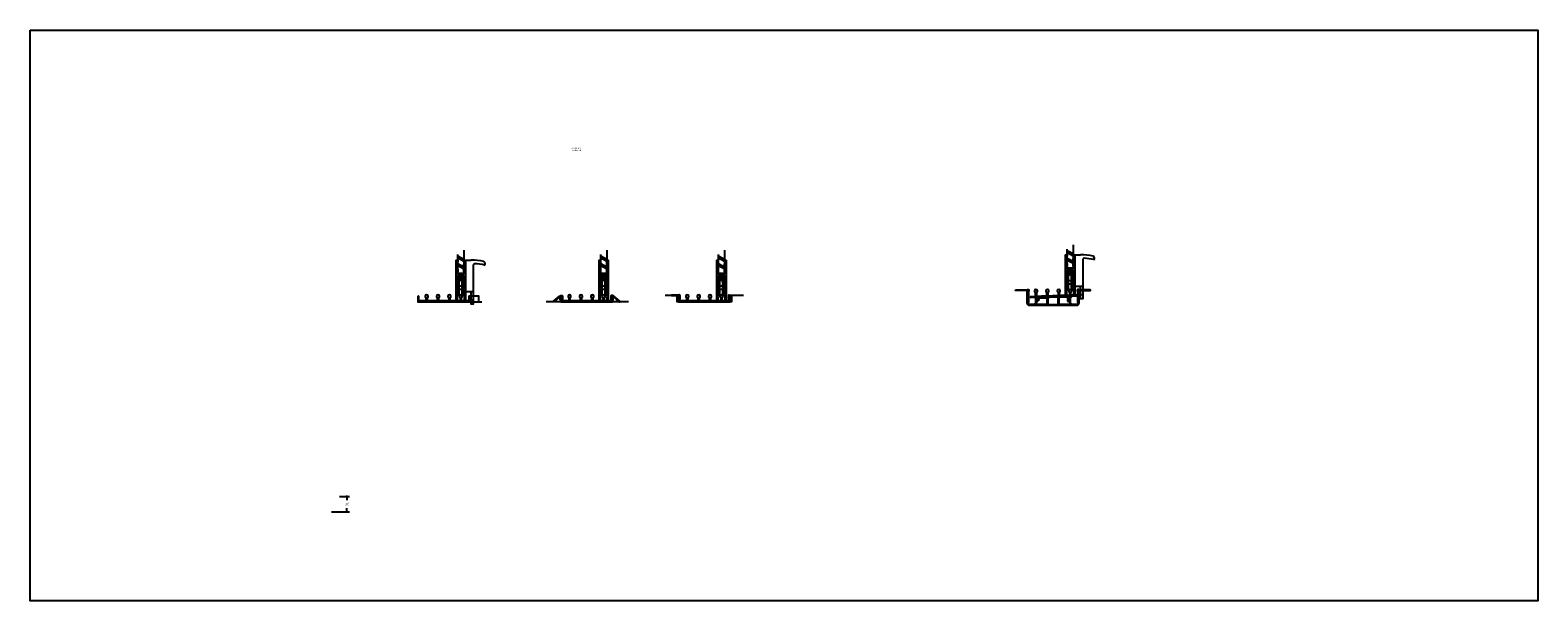
# Model space of a CAD drawing. Extents: x -7721 to -586, y -13126 to 2519.
# Drawn here: x -3632 to -586, y -7894 to -6742 of the extents above; entities that cross this region are included whole.
import ezdxf

# ---------------------------------------------------------------- set-up
doc = ezdxf.new("R2010")
doc.units = 0
doc.linetypes.add('DASHED', pattern=[0.75, 0.5, -0.25])
doc.styles.add('Arial', font='arial.ttf')
doc.styles.add('style1', font='arial.ttf', dxfattribs={"height": 2})
doc.dimstyles.get("Standard").update_dxf_attribs({"dimtxt": 2, "dimasz": 3, "dimexe": 2, "dimexo": 2, "dimgap": 2, "dimtad": 0, "dimdec": 0, "dimzin": 0, "dimdsep": 46, "dimtxsty": 'Arial', "dimblk": 'DOTSMALL', "dimcen": 3, "dimclrd": 256, "dimclre": 256, "dimclrt": 256, "dimazin": 0, "dimtfac": 1, "dimtdec": 0, "dimtofl": 0, "dimtmove": 0, "dimatfit": 3, "dimldrblk": 'DOTSMALL', "dimfxl": 1, "dimtolj": 1, "dimtzin": 0, "dimlwd": -1, "dimlwe": -1, "dimarcsym": 0})

# ---------------------------------------------------------------- blocks, each defined once
blk = doc.blocks.new('_DotSmall')
at = {"color": 0, "linetype": 'ByBlock', "const_width": 0.5}
blk.add_lwpolyline([(-0.0625, 0, 1), (0.0625, 0, 1)], format="xyb", close=True, dxfattribs=at)
blk = doc.blocks.new('*D223')
at = {"ltscale": 5, "transparency": 16777216}
for p, q in [((-3006.7, -7683), (-2986.7, -7683)), ((-2991.7, -7683), (-2991.7, -7690.4)), ((-3022.7, -7714), (-2986.7, -7714)), ((-2991.7, -7714), (-2991.7, -7706.6))]:
    blk.add_line(p, q, dxfattribs=at)
at = {"layer": 'Defpoints', "color": 0, "ltscale": 5, "transparency": 16777216}
for p in [(-3011.7, -7683), (-3027.7, -7714), (-2991.7, -7714)]:
    blk.add_point(p, dxfattribs=at)
at = {"ltscale": 5, "transparency": 16777216, "xscale": 7.5, "yscale": 7.5, "zscale": 7.5}
for p, rotation in [((-2991.7, -7683), 90), ((-2991.7, -7714), 270)]:
    blk.add_blockref('_DotSmall', p, dxfattribs=dict(at, rotation=rotation))
at = {"ltscale": 5, "transparency": 16777216, "insert": (-2991.7, -7698.5), "char_height": 5, "attachment_point": 5, "rotation": 90, "style": 'Arial'}
blk.add_mtext('\\A1;31', dxfattribs=at)

msp = doc.modelspace()

# ---------------------------------------------------------------- linework, layer by layer
at = {"color": 217, "ltscale": 5, "true_color": 0x93278f}
for p, q in [((-2752.4, -7206.1), (-2740.5, -7206.1)), ((-2712.9, -7211.7), (-2712.9, -7215))]:
    msp.add_line(p, q, dxfattribs=at)
at = {"color": 219, "ltscale": 5, "true_color": 0x642165}
for p, q in [((-1521.5, -7195.1), (-1509.6, -7195.1)), ((-1482, -7200.7), (-1482, -7204))]:
    msp.add_line(p, q, dxfattribs=at)
at = {"ltscale": 5}
msp.add_lwpolyline([(-3631.6, -6741.7), (-586, -6741.7), (-586, -7894), (-3631.6, -7894)], close=True, dxfattribs=at)
at = {"color": 5, "ltscale": 5, "flags": 128}
for points in [[(-2755.7, -7186), (-2755.7, -7232.1), (-2756.7, -7233.1), (-2766.7, -7233.1), (-2767.7, -7232.1), (-2767.7, -7194.9)], [(-2467, -7186), (-2467, -7232.1), (-2468, -7233.1), (-2478, -7233.1), (-2479, -7232.1), (-2479, -7194.9)], [(-2229.2, -7186), (-2229.2, -7232.1), (-2230.2, -7233.1), (-2240.2, -7233.1), (-2241.2, -7232.1), (-2241.2, -7194.9)], [(-1524.8, -7175), (-1524.8, -7221.1), (-1525.8, -7222.1), (-1535.8, -7222.1), (-1536.8, -7221.1), (-1536.8, -7183.9)], [(-1536.8, -7186.4), (-1524.8, -7192.9)], [(-2767.7, -7197.4), (-2755.7, -7203.9)], [(-2767.7, -7201.6), (-2755.7, -7208.1)], [(-2767.7, -7212.8), (-2755.7, -7219.3)], [(-2767.7, -7216.9), (-2755.7, -7223.4)], [(-2479, -7197.4), (-2467, -7203.9)], [(-2479, -7201.6), (-2467, -7208.1)], [(-2479, -7212.8), (-2467, -7219.3)], [(-2479, -7216.9), (-2467, -7223.4)], [(-2241.2, -7197.4), (-2229.2, -7203.9)], [(-2241.2, -7201.6), (-2229.2, -7208.1)], [(-2241.2, -7212.8), (-2229.2, -7219.3)], [(-2241.2, -7216.9), (-2229.2, -7223.4)], [(-1536.8, -7190.5), (-1524.8, -7197)], [(-1536.8, -7201.8), (-1524.8, -7208.2)], [(-1536.8, -7205.9), (-1524.8, -7212.4)], [(-1538.6, -7240), (-1538.6, -7248)], [(-1523.1, -7240), (-1523.1, -7248)], [(-2769.5, -7254), (-2769.5, -7262)], [(-2754, -7254), (-2754, -7262)], [(-2480.8, -7254), (-2480.8, -7262)], [(-2465.3, -7254), (-2465.3, -7262)], [(-2243, -7254), (-2243, -7262)], [(-2227.5, -7254), (-2227.5, -7262)]]:
    msp.add_lwpolyline(points, dxfattribs=at)
at = {"linetype": 'Continuous'}
for points in [[(-2754.2, -7286.1, -0.414214), (-2754.5, -7285.8), (-2754.5, -7281.2, -0.414214), (-2754.4, -7281.1), (-2754.1, -7281.1, 0.414214), (-2754, -7281), (-2754, -7243.2, 0.414214), (-2754.2, -7243), (-2756.1, -7243), (-2767.4, -7243), (-2769.3, -7243, 0.414214), (-2769.5, -7243.2), (-2769.5, -7275), (-2769.5, -7281, 0.414214), (-2769.4, -7281.1), (-2769.1, -7281.1, -0.414214), (-2769, -7281.2), (-2769, -7285.8, -0.414214), (-2769.3, -7286.1), (-2770.6, -7286.1, -0.414214), (-2771.1, -7285.6), (-2771.1, -7206.4, -0.414214), (-2770.8, -7206.1), (-2768.3, -7206.1, -0.414214), (-2768, -7206.4), (-2768, -7209.2, -0.198912), (-2768.1, -7209.4), (-2768.2, -7209.6, 0.198912), (-2768.3, -7209.8), (-2768.3, -7213.5, 0.198912), (-2768.2, -7213.7), (-2768.1, -7213.9, -0.198912), (-2768, -7214.1), (-2768, -7219.2, -0.198912), (-2768.1, -7219.4), (-2768.2, -7219.6, 0.198912), (-2768.3, -7219.8), (-2768.3, -7223.4, 0.125775), (-2768.3, -7223.6), (-2768.1, -7224, -0.125775), (-2768, -7224.1), (-2768, -7229.2, -0.198912), (-2768.1, -7229.4), (-2768.2, -7229.6, 0.198912), (-2768.3, -7229.8), (-2768.3, -7233.3, 0.414214), (-2768, -7233.6), (-2767.7, -7233.6), (-2764.5, -7233.6, -0.414214), (-2764.2, -7233.9), (-2764.2, -7234.5, 0.414214), (-2763.9, -7234.8), (-2759.5, -7234.8, 0.414214), (-2759.2, -7234.5), (-2759.2, -7233.9, -0.414214), (-2758.9, -7233.6), (-2755.4, -7233.6, 0.414214), (-2755.1, -7233.3), (-2755.1, -7229.8, 0.198912), (-2755.2, -7229.6), (-2755.3, -7229.4, -0.198912), (-2755.4, -7229.2), (-2755.4, -7224.1, -0.198912), (-2755.3, -7223.9), (-2755.2, -7223.7, 0.198912), (-2755.1, -7223.5), (-2755.1, -7219.8, 0.198912), (-2755.2, -7219.6), (-2755.3, -7219.4, -0.198912), (-2755.4, -7219.2), (-2755.4, -7214.1, -0.198912), (-2755.3, -7213.9), (-2755.2, -7213.7, 0.198912), (-2755.1, -7213.5), (-2755.1, -7209.8, 0.198912), (-2755.2, -7209.6), (-2755.3, -7209.4, -0.198912), (-2755.4, -7209.2), (-2755.4, -7206.4, -0.414214), (-2755.1, -7206.1), (-2752.7, -7206.1, -0.414214), (-2752.4, -7206.4), (-2752.4, -7285.6, -0.414214), (-2752.9, -7286.1)], [(-2465.5, -7286.1, -0.414214), (-2465.8, -7285.8), (-2465.8, -7281.2, -0.414214), (-2465.7, -7281.1), (-2465.4, -7281.1, 0.414214), (-2465.3, -7281), (-2465.3, -7243.2, 0.414214), (-2465.5, -7243), (-2467.4, -7243), (-2478.7, -7243), (-2480.6, -7243, 0.414214), (-2480.8, -7243.2), (-2480.8, -7275), (-2480.8, -7281, 0.414214), (-2480.7, -7281.1), (-2480.4, -7281.1, -0.414214), (-2480.3, -7281.2), (-2480.3, -7285.8, -0.414214), (-2480.6, -7286.1), (-2481.9, -7286.1, -0.414214), (-2482.4, -7285.6), (-2482.4, -7206.4, -0.414214), (-2482.1, -7206.1), (-2479.6, -7206.1, -0.414214), (-2479.3, -7206.4), (-2479.3, -7209.2, -0.198912), (-2479.4, -7209.4), (-2479.6, -7209.6, 0.198912), (-2479.6, -7209.8), (-2479.6, -7213.5, 0.198912), (-2479.6, -7213.7), (-2479.4, -7213.9, -0.198912), (-2479.3, -7214.1), (-2479.3, -7219.2, -0.198912), (-2479.4, -7219.4), (-2479.6, -7219.6, 0.198912), (-2479.6, -7219.8), (-2479.6, -7223.4, 0.125775), (-2479.6, -7223.6), (-2479.4, -7224, -0.125775), (-2479.3, -7224.1), (-2479.3, -7229.2, -0.198912), (-2479.4, -7229.4), (-2479.6, -7229.6, 0.198912), (-2479.6, -7229.8), (-2479.6, -7233.3, 0.414214), (-2479.3, -7233.6), (-2479, -7233.6), (-2475.8, -7233.6, -0.414214), (-2475.5, -7233.9), (-2475.5, -7234.5, 0.414214), (-2475.2, -7234.8), (-2470.8, -7234.8, 0.414214), (-2470.5, -7234.5), (-2470.5, -7233.9, -0.414214), (-2470.2, -7233.6), (-2466.7, -7233.6, 0.414214), (-2466.4, -7233.3), (-2466.4, -7229.8, 0.198912), (-2466.5, -7229.6), (-2466.7, -7229.4, -0.198912), (-2466.7, -7229.2), (-2466.7, -7224.1, -0.198912), (-2466.7, -7223.9), (-2466.5, -7223.7, 0.198912), (-2466.4, -7223.5), (-2466.4, -7219.8, 0.198912), (-2466.5, -7219.6), (-2466.7, -7219.4, -0.198912), (-2466.7, -7219.2), (-2466.7, -7214.1, -0.198912), (-2466.7, -7213.9), (-2466.5, -7213.7, 0.198912), (-2466.4, -7213.5), (-2466.4, -7209.8, 0.198912), (-2466.5, -7209.6), (-2466.7, -7209.4, -0.198912), (-2466.7, -7209.2), (-2466.7, -7206.4, -0.414214), (-2466.4, -7206.1), (-2464, -7206.1, -0.414214), (-2463.7, -7206.4), (-2463.7, -7285.6, -0.414214), (-2464.2, -7286.1)], [(-2227.7, -7286.1, -0.414214), (-2228, -7285.8), (-2228, -7281.2, -0.414214), (-2227.9, -7281.1), (-2227.6, -7281.1, 0.414214), (-2227.5, -7281), (-2227.5, -7243.2, 0.414214), (-2227.7, -7243), (-2229.6, -7243), (-2240.9, -7243), (-2242.8, -7243, 0.414214), (-2243, -7243.2), (-2243, -7275), (-2243, -7281, 0.414214), (-2242.9, -7281.1), (-2242.6, -7281.1, -0.414214), (-2242.5, -7281.2), (-2242.5, -7285.8, -0.414214), (-2242.8, -7286.1), (-2244.1, -7286.1, -0.414214), (-2244.6, -7285.6), (-2244.6, -7206.4, -0.414214), (-2244.3, -7206.1), (-2241.8, -7206.1, -0.414214), (-2241.5, -7206.4), (-2241.5, -7209.2, -0.198912), (-2241.6, -7209.4), (-2241.7, -7209.6, 0.198912), (-2241.8, -7209.8), (-2241.8, -7213.5, 0.198912), (-2241.7, -7213.7), (-2241.6, -7213.9, -0.198912), (-2241.5, -7214.1), (-2241.5, -7219.2, -0.198912), (-2241.6, -7219.4), (-2241.7, -7219.6, 0.198912), (-2241.8, -7219.8), (-2241.8, -7223.4, 0.125775), (-2241.8, -7223.6), (-2241.5, -7224, -0.125775), (-2241.5, -7224.1), (-2241.5, -7229.2, -0.198912), (-2241.6, -7229.4), (-2241.7, -7229.6, 0.198912), (-2241.8, -7229.8), (-2241.8, -7233.3, 0.414214), (-2241.5, -7233.6), (-2241.2, -7233.6), (-2238, -7233.6, -0.414214), (-2237.7, -7233.9), (-2237.7, -7234.5, 0.414214), (-2237.4, -7234.8), (-2233, -7234.8, 0.414214), (-2232.7, -7234.5), (-2232.7, -7233.9, -0.414214), (-2232.4, -7233.6), (-2228.9, -7233.6, 0.414214), (-2228.6, -7233.3), (-2228.6, -7229.8, 0.198912), (-2228.7, -7229.6), (-2228.8, -7229.4, -0.198912), (-2228.9, -7229.2), (-2228.9, -7224.1, -0.198912), (-2228.8, -7223.9), (-2228.7, -7223.7, 0.198912), (-2228.6, -7223.5), (-2228.6, -7219.8, 0.198912), (-2228.7, -7219.6), (-2228.8, -7219.4, -0.198912), (-2228.9, -7219.2), (-2228.9, -7214.1, -0.198912), (-2228.8, -7213.9), (-2228.7, -7213.7, 0.198912), (-2228.6, -7213.5), (-2228.6, -7209.8, 0.198912), (-2228.7, -7209.6), (-2228.8, -7209.4, -0.198912), (-2228.9, -7209.2), (-2228.9, -7206.4, -0.414214), (-2228.6, -7206.1), (-2226.2, -7206.1, -0.414214), (-2225.9, -7206.4), (-2225.9, -7285.6, -0.414214), (-2226.4, -7286.1)], [(-1523.3, -7275.1, -0.414214), (-1523.6, -7274.8), (-1523.6, -7270.2, -0.414214), (-1523.5, -7270.1), (-1523.2, -7270.1, 0.414214), (-1523.1, -7270), (-1523.1, -7232.2, 0.414214), (-1523.3, -7232), (-1525.2, -7232), (-1536.5, -7232), (-1538.4, -7232, 0.414214), (-1538.6, -7232.2), (-1538.6, -7264), (-1538.6, -7270, 0.414214), (-1538.5, -7270.1), (-1538.2, -7270.1, -0.414214), (-1538.1, -7270.2), (-1538.1, -7274.8, -0.414214), (-1538.4, -7275.1), (-1539.7, -7275.1, -0.414214), (-1540.2, -7274.6), (-1540.2, -7195.4, -0.414214), (-1539.9, -7195.1), (-1537.4, -7195.1, -0.414214), (-1537.1, -7195.4), (-1537.1, -7198.2, -0.198912), (-1537.2, -7198.4), (-1537.3, -7198.5, 0.198912), (-1537.4, -7198.7), (-1537.4, -7202.5, 0.198912), (-1537.3, -7202.7), (-1537.2, -7202.8, -0.198912), (-1537.1, -7203), (-1537.1, -7208.2, -0.198912), (-1537.2, -7208.4), (-1537.3, -7208.5, 0.198912), (-1537.4, -7208.7), (-1537.4, -7212.4, 0.125775), (-1537.4, -7212.6), (-1537.2, -7213, -0.125775), (-1537.1, -7213.1), (-1537.1, -7218.2, -0.198912), (-1537.2, -7218.4), (-1537.3, -7218.5, 0.198912), (-1537.4, -7218.7), (-1537.4, -7222.3, 0.414214), (-1537.1, -7222.6), (-1536.8, -7222.6), (-1533.6, -7222.6, -0.414214), (-1533.3, -7222.9), (-1533.3, -7223.5, 0.414214), (-1533, -7223.8), (-1528.6, -7223.8, 0.414214), (-1528.3, -7223.5), (-1528.3, -7222.9, -0.414214), (-1528, -7222.6), (-1524.5, -7222.6, 0.414214), (-1524.2, -7222.3), (-1524.2, -7218.7, 0.198912), (-1524.3, -7218.5), (-1524.4, -7218.4, -0.198912), (-1524.5, -7218.2), (-1524.5, -7213, -0.198912), (-1524.4, -7212.8), (-1524.3, -7212.7, 0.198912), (-1524.2, -7212.5), (-1524.2, -7208.7, 0.198912), (-1524.3, -7208.5), (-1524.4, -7208.4, -0.198912), (-1524.5, -7208.2), (-1524.5, -7203, -0.198912), (-1524.4, -7202.8), (-1524.3, -7202.7, 0.198912), (-1524.2, -7202.5), (-1524.2, -7198.7, 0.198912), (-1524.3, -7198.5), (-1524.4, -7198.4, -0.198912), (-1524.5, -7198.2), (-1524.5, -7195.4, -0.414214), (-1524.2, -7195.1), (-1521.8, -7195.1, -0.414214), (-1521.5, -7195.4), (-1521.5, -7274.6, -0.414214), (-1522, -7275.1)], [(-2573.8, -7290.1), (-2574.1, -7290.1, -0.414214), (-2574.7, -7289.5), (-2574.7, -7289.2, -0.221695), (-2574.5, -7288.7), (-2562.6, -7278.7, -0.176327), (-2559.4, -7277.6), (-2557.5, -7277.6, -0.414214), (-2556.5, -7278.6), (-2556.5, -7285.9, -0.451416), (-2556.7, -7286.1, -0.377964), (-2557.6, -7285.1), (-2557.6, -7279.3, 0.414214), (-2558.1, -7278.8), (-2559.5, -7278.8, 0.414214), (-2560, -7279.3), (-2560, -7285.1, -0.377964), (-2560.9, -7286.1, -0.451416), (-2561.1, -7285.9), (-2561.1, -7280.6, 0.63707), (-2561.9, -7280.3), (-2573.4, -7289.9, -0.176327)], [(-2441.2, -7290.1), (-2440.9, -7290.1, 0.414214), (-2440.3, -7289.5), (-2440.3, -7289.2, 0.221695), (-2440.5, -7288.7), (-2452.4, -7278.7, 0.176327), (-2455.6, -7277.6), (-2457.5, -7277.6, 0.414214), (-2458.5, -7278.6), (-2458.5, -7285.9, 0.451416), (-2458.3, -7286.1, 0.377964), (-2457.4, -7285.1), (-2457.4, -7279.3, -0.414214), (-2456.9, -7278.8), (-2455.5, -7278.8, -0.414214), (-2455, -7279.3), (-2455, -7285.1, 0.377964), (-2454.1, -7286.1, 0.451416), (-2453.9, -7285.9), (-2453.9, -7280.6, -0.63707), (-2453.1, -7280.3), (-2441.6, -7289.9, 0.176327)]]:
    msp.add_lwpolyline(points, format="xyb", close=True, dxfattribs=at)
at = {"color": 217, "ltscale": 5, "true_color": 0x93278f, "flags": 128}
for points in [[(-2752.4, -7206.1), (-2752.4, -7270.1)], [(-2752.4, -7211.1), (-2752.4, -7270.1)], [(-2736.4, -7216.3), (-2736.4, -7270.1), (-2752.4, -7270.1)], [(-2736.4, -7270.1), (-2736.4, -7295.1), (-2740.6, -7295.1), (-2740.6, -7270.1)], [(-2736.4, -7287.1), (-2740.6, -7287.1)]]:
    msp.add_lwpolyline(points, dxfattribs=at)
at = {"color": 219, "ltscale": 5, "true_color": 0x642165, "flags": 128}
for points in [[(-1521.5, -7195.1), (-1521.5, -7259)], [(-1521.5, -7200.1), (-1521.5, -7259)], [(-1505.5, -7205.3), (-1505.5, -7259), (-1521.5, -7259)], [(-1505.5, -7259), (-1505.5, -7284), (-1509.7, -7284), (-1509.7, -7259)], [(-1505.5, -7276), (-1509.7, -7276)]]:
    msp.add_lwpolyline(points, dxfattribs=at)
at = {"ltscale": 5, "flags": 128}
for points in [[(-2769.3, -7275.4), (-2769.3, -7244.7, -0.414214), (-2768.1, -7243.4), (-2755.3, -7243.4, -0.414214), (-2754.1, -7244.7), (-2754.1, -7275.4)], [(-2768.2, -7275.4), (-2768.2, -7244.7, -0.414214), (-2768.1, -7244.6), (-2766.1, -7244.6)], [(-2757.4, -7244.6), (-2755.3, -7244.6, -0.414214), (-2755.2, -7244.7), (-2755.2, -7275.4)], [(-2480.6, -7275.4), (-2480.6, -7244.7, -0.414214), (-2479.4, -7243.4), (-2466.6, -7243.4, -0.414214), (-2465.4, -7244.7), (-2465.4, -7275.4)], [(-2479.5, -7275.4), (-2479.5, -7244.7, -0.414214), (-2479.4, -7244.6), (-2477.4, -7244.6)], [(-2468.7, -7244.6), (-2466.6, -7244.6, -0.414214), (-2466.5, -7244.7), (-2466.5, -7275.4)], [(-2242.8, -7275.4), (-2242.8, -7244.7, -0.414214), (-2241.6, -7243.4), (-2228.8, -7243.4, -0.414214), (-2227.6, -7244.7), (-2227.6, -7275.4)], [(-2241.7, -7275.4), (-2241.7, -7244.7, -0.414214), (-2241.6, -7244.6), (-2239.5, -7244.6)], [(-2230.8, -7244.6), (-2228.8, -7244.6, -0.414214), (-2228.7, -7244.7), (-2228.7, -7275.4)], [(-1538.4, -7264.4), (-1538.4, -7233.6, -0.414214), (-1537.2, -7232.4), (-1524.4, -7232.4, -0.414214), (-1523.2, -7233.6), (-1523.2, -7264.4)], [(-1537.3, -7264.4), (-1537.3, -7233.6, -0.414214), (-1537.2, -7233.5), (-1535.2, -7233.5)], [(-1526.5, -7233.5), (-1524.4, -7233.5, -0.414214), (-1524.3, -7233.6), (-1524.3, -7264.4)]]:
    msp.add_lwpolyline(points, format="xyb", dxfattribs=at)
at = {"ltscale": 5}
for points in [[(-2758.7, -7240.2, -0.172503), (-2758.1, -7240.4, 2.103598), (-2758.1, -7237.5, -0.172503), (-2758.7, -7237.7), (-2764.7, -7237.7, -0.172503), (-2765.4, -7237.5, 2.103598), (-2765.4, -7240.4, -0.172503), (-2764.7, -7240.2)], [(-2765.4, -7240.4, -2.103598), (-2765.4, -7237.5, 0.172503), (-2764.7, -7237.7), (-2758.7, -7237.7, 0.172503), (-2758.1, -7237.5, -2.103598), (-2758.1, -7240.4, 0.172503), (-2758.7, -7240.2), (-2764.7, -7240.2, 0.172503)], [(-2470.1, -7240.2, -0.172503), (-2469.4, -7240.4, 2.103598), (-2469.4, -7237.5, -0.172503), (-2470.1, -7237.7), (-2476, -7237.7, -0.172503), (-2476.7, -7237.5, 2.103598), (-2476.7, -7240.4, -0.172503), (-2476, -7240.2)], [(-2476.7, -7240.4, -2.103598), (-2476.7, -7237.5, 0.172503), (-2476, -7237.7), (-2470.1, -7237.7, 0.172503), (-2469.4, -7237.5, -2.103598), (-2469.4, -7240.4, 0.172503), (-2470.1, -7240.2), (-2476, -7240.2, 0.172503)], [(-2232.2, -7240.2, -0.172503), (-2231.6, -7240.4, 2.103598), (-2231.6, -7237.5, -0.172503), (-2232.2, -7237.7), (-2238.2, -7237.7, -0.172503), (-2238.9, -7237.5, 2.103598), (-2238.9, -7240.4, -0.172503), (-2238.2, -7240.2)], [(-2238.9, -7240.4, -2.103598), (-2238.9, -7237.5, 0.172503), (-2238.2, -7237.7), (-2232.2, -7237.7, 0.172503), (-2231.6, -7237.5, -2.103598), (-2231.6, -7240.4, 0.172503), (-2232.2, -7240.2), (-2238.2, -7240.2, 0.172503)], [(-1534.5, -7229.4, -2.103598), (-1534.5, -7226.4, 0.172503), (-1533.8, -7226.7), (-1527.8, -7226.7, 0.172503), (-1527.2, -7226.4, -2.103598), (-1527.2, -7229.4, 0.172503), (-1527.8, -7229.1), (-1533.8, -7229.1, 0.172503)]]:
    msp.add_lwpolyline(points, format="xyb", close=True, dxfattribs=at)
at = {"ltscale": 5, "flags": 128}
for points in [[(-2768.2, -7244.7), (-2768.2, -7243.5)], [(-2764.7, -7244.6), (-2758.8, -7244.6)], [(-2755.2, -7244.7), (-2755.2, -7243.5)], [(-2479.5, -7244.7), (-2479.5, -7243.5)], [(-2476, -7244.6), (-2470.1, -7244.6)], [(-2466.5, -7244.7), (-2466.5, -7243.5)], [(-2241.7, -7244.7), (-2241.7, -7243.5)], [(-2238.1, -7244.6), (-2232.2, -7244.6)], [(-2228.7, -7244.7), (-2228.7, -7243.5)], [(-1537.3, -7233.6), (-1537.3, -7232.4)], [(-1533.8, -7233.5), (-1527.9, -7233.5)], [(-1524.3, -7233.6), (-1524.3, -7232.4)], [(-2769.3, -7275.4), (-2768.2, -7275.4)], [(-2755.2, -7275.4), (-2754.1, -7275.4)], [(-2480.6, -7275.4), (-2479.5, -7275.4)], [(-2466.5, -7275.4), (-2465.4, -7275.4)], [(-2190.6, -7277.3), (-2214.9, -7277.3), (-2214.9, -7290.1), (-2269.7, -7290.1), (-2324.5, -7290.1), (-2324.5, -7277.3), (-2348.7, -7277.3)], [(-2242.8, -7275.4), (-2241.7, -7275.4)], [(-2228.7, -7275.4), (-2227.6, -7275.4)], [(-1538.4, -7264.4), (-1537.3, -7264.4)], [(-1524.3, -7264.4), (-1523.2, -7264.4)], [(-1513.1, -7265.9), (-1513.1, -7265.2), (-1493.1, -7265.2), (-1493.1, -7265.9), (-1513.1, -7265.9)], [(-2835.7, -7290.1), (-2719.5, -7290.1)], [(-2744, -7289.8), (-2744, -7290.1), (-2725, -7290.1), (-2725, -7279.1), (-2744, -7279.1), (-2744, -7289.8)], [(-2422.7, -7290.1), (-2589.3, -7290.1)]]:
    msp.add_lwpolyline(points, dxfattribs=at)
for points in [[(-2767, -7244.6), (-2768.1, -7244.6), (-2768.1, -7275.4), (-2767, -7275.4)], [(-2756.5, -7244.6), (-2755.3, -7244.6), (-2755.3, -7275.4), (-2756.5, -7275.4)], [(-2478.3, -7244.6), (-2479.4, -7244.6), (-2479.4, -7275.4), (-2478.3, -7275.4)], [(-2467.8, -7244.6), (-2466.6, -7244.6), (-2466.6, -7275.4), (-2467.8, -7275.4)], [(-2240.5, -7244.6), (-2241.6, -7244.6), (-2241.6, -7275.4), (-2240.5, -7275.4)], [(-2229.9, -7244.6), (-2228.8, -7244.6), (-2228.8, -7275.4), (-2229.9, -7275.4)], [(-1536.1, -7233.6), (-1537.2, -7233.6), (-1537.2, -7264.5), (-1536.1, -7264.5)], [(-1525.5, -7233.6), (-1524.4, -7233.6), (-1524.4, -7264.5), (-1525.5, -7264.5)]]:
    msp.add_lwpolyline(points, close=True, dxfattribs=at)
at = {"color": 215, "ltscale": 5, "true_color": 0xa953a0, "flags": 128}
for points in [[(-2764.7, -7244.2), (-2766.1, -7244.2)], [(-2766.1, -7275), (-2766.1, -7244.2)], [(-2764.7, -7275), (-2764.7, -7244.2)], [(-2757.4, -7244.2), (-2758.7, -7244.2)], [(-2758.7, -7275), (-2758.7, -7244.2)], [(-2757.4, -7275), (-2757.4, -7244.2)], [(-2476, -7244.2), (-2477.4, -7244.2)], [(-2477.4, -7275), (-2477.4, -7244.2)], [(-2476, -7275), (-2476, -7244.2)], [(-2468.7, -7244.2), (-2470, -7244.2)], [(-2470, -7275), (-2470, -7244.2)], [(-2468.7, -7275), (-2468.7, -7244.2)], [(-2238.2, -7244.2), (-2239.5, -7244.2)], [(-2239.5, -7275), (-2239.5, -7244.2)], [(-2238.2, -7275), (-2238.2, -7244.2)], [(-2230.8, -7244.2), (-2232.2, -7244.2)], [(-2232.2, -7275), (-2232.2, -7244.2)], [(-2230.8, -7275), (-2230.8, -7244.2)], [(-1533.8, -7233.3), (-1535.2, -7233.3)], [(-1535.2, -7264.1), (-1535.2, -7233.3)], [(-1533.8, -7264.1), (-1533.8, -7233.3)], [(-1526.5, -7233.3), (-1527.8, -7233.3)], [(-1527.8, -7264.1), (-1527.8, -7233.3)], [(-1526.5, -7264.1), (-1526.5, -7233.3)], [(-2766.1, -7275), (-2766.1, -7279)], [(-2764.7, -7275), (-2764.7, -7279)], [(-2758.7, -7275), (-2758.7, -7279)], [(-2757.4, -7275), (-2757.4, -7279)], [(-2477.4, -7275), (-2477.4, -7279)], [(-2476, -7275), (-2476, -7279)], [(-2470, -7275), (-2470, -7279)], [(-2468.7, -7275), (-2468.7, -7279)], [(-2239.5, -7275), (-2239.5, -7279)], [(-2238.2, -7275), (-2238.2, -7279)], [(-2232.2, -7275), (-2232.2, -7279)], [(-2230.8, -7275), (-2230.8, -7279)], [(-1535.2, -7264.1), (-1535.2, -7268.1)], [(-1533.8, -7268.1), (-1535.2, -7268.1)], [(-1533.8, -7264.1), (-1533.8, -7268.1)], [(-1527.8, -7264.1), (-1527.8, -7268.1)], [(-1526.5, -7268.1), (-1527.8, -7268.1)], [(-1526.5, -7264.1), (-1526.5, -7268.1)], [(-2764.7, -7279), (-2766.1, -7279)], [(-2757.4, -7279), (-2758.7, -7279)], [(-2476, -7279), (-2477.4, -7279)], [(-2468.7, -7279), (-2470, -7279)], [(-2238.2, -7279), (-2239.5, -7279)], [(-2230.8, -7279), (-2232.2, -7279)]]:
    msp.add_lwpolyline(points, dxfattribs=at)
at = {"color": 8, "linetype": 'DASHED', "ltscale": 5, "flags": 128}
for points in [[(-1538.3, -7247.6), (-1538.3, -7253.8), (-1523.3, -7253.8), (-1523.3, -7247.6), (-1538.3, -7247.6)], [(-2769.2, -7258.5), (-2769.2, -7264.8), (-2754.2, -7264.8), (-2754.2, -7258.5), (-2769.2, -7258.5)], [(-2480.5, -7258.5), (-2480.5, -7264.8), (-2465.5, -7264.8), (-2465.5, -7258.5), (-2480.5, -7258.5)], [(-2242.7, -7258.5), (-2242.7, -7264.8), (-2227.7, -7264.8), (-2227.7, -7258.5), (-2242.7, -7258.5)]]:
    msp.add_lwpolyline(points, dxfattribs=at)
at = {"ltscale": 5}
for points in [[(-2745.8, -7287.6, -0.414214), (-2746.3, -7288.1), (-2759.7, -7288.1, -0.414214), (-2760.2, -7287.6), (-2760.2, -7281.3, -0.414214), (-2759.7, -7280.8), (-2759, -7280.8, 0.414214), (-2758.8, -7280.6), (-2758.8, -7279, 1), (-2764.6, -7279), (-2764.6, -7280.6, 0.414214), (-2764.4, -7280.8), (-2763.7, -7280.8, -0.414264), (-2763.2, -7281.3), (-2763.2, -7287.6, -0.414214), (-2763.7, -7288.1), (-2782.7, -7288.1, -0.414214), (-2783.2, -7287.6), (-2783.2, -7281.3, -0.414214), (-2782.7, -7280.8), (-2782, -7280.8, 0.414214), (-2781.8, -7280.6), (-2781.8, -7279, 1), (-2787.6, -7279), (-2787.6, -7280.6, 0.414214), (-2787.4, -7280.8), (-2786.7, -7280.8, -0.414264), (-2786.2, -7281.3), (-2786.2, -7287.6, -0.414214), (-2786.7, -7288.1), (-2805.7, -7288.1, -0.414214), (-2806.2, -7287.6), (-2806.2, -7281.3, -0.414214), (-2805.7, -7280.8), (-2805, -7280.8, 0.414214), (-2804.8, -7280.6), (-2804.8, -7279, 1), (-2810.6, -7279), (-2810.6, -7280.6, 0.414214), (-2810.4, -7280.8), (-2809.7, -7280.8, -0.414264), (-2809.2, -7281.3), (-2809.2, -7287.6, -0.414214), (-2809.7, -7288.1), (-2828.7, -7288.1, -0.414214), (-2829.2, -7287.6), (-2829.2, -7281.3, -0.414214), (-2828.7, -7280.8), (-2828, -7280.8, 0.414214), (-2827.8, -7280.6), (-2827.8, -7279, 1), (-2833.6, -7279), (-2833.6, -7280.6, 0.414214), (-2833.4, -7280.8), (-2832.7, -7280.8, -0.414264), (-2832.2, -7281.3), (-2832.2, -7287.6, -0.414214), (-2832.7, -7288.1), (-2846.1, -7288.1, -0.414214), (-2846.6, -7287.6), (-2846.6, -7279.4, 0.414214), (-2846.9, -7279.1), (-2848.1, -7279.1, 0.414214), (-2848.4, -7279.4), (-2848.4, -7289.8, 0.414214), (-2848.1, -7290.1), (-2744.3, -7290.1, 0.414214), (-2744, -7289.8), (-2744, -7279.4, 0.414214), (-2744.3, -7279.1), (-2745.5, -7279.1, 0.414214), (-2745.8, -7279.4), (-2745.8, -7287.6)], [(-2457.1, -7287.6, -0.414214), (-2457.6, -7288.1), (-2471, -7288.1, -0.414214), (-2471.5, -7287.6), (-2471.5, -7281.3, -0.414214), (-2471, -7280.8), (-2470.3, -7280.8, 0.414214), (-2470.1, -7280.6), (-2470.1, -7279, 1), (-2475.9, -7279), (-2475.9, -7280.6, 0.414214), (-2475.7, -7280.8), (-2475, -7280.8, -0.414264), (-2474.5, -7281.3), (-2474.5, -7287.6, -0.414214), (-2475, -7288.1), (-2494, -7288.1, -0.414214), (-2494.5, -7287.6), (-2494.5, -7281.3, -0.414214), (-2494, -7280.8), (-2493.3, -7280.8, 0.414214), (-2493.1, -7280.6), (-2493.1, -7279, 1), (-2498.9, -7279), (-2498.9, -7280.6, 0.414214), (-2498.7, -7280.8), (-2498, -7280.8, -0.414264), (-2497.5, -7281.3), (-2497.5, -7287.6, -0.414214), (-2498, -7288.1), (-2517, -7288.1, -0.414214), (-2517.5, -7287.6), (-2517.5, -7281.3, -0.414214), (-2517, -7280.8), (-2516.3, -7280.8, 0.414214), (-2516.1, -7280.6), (-2516.1, -7279, 1), (-2521.9, -7279), (-2521.9, -7280.6, 0.414214), (-2521.7, -7280.8), (-2521, -7280.8, -0.414264), (-2520.5, -7281.3), (-2520.5, -7287.6, -0.414214), (-2521, -7288.1), (-2540, -7288.1, -0.414214), (-2540.5, -7287.6), (-2540.5, -7281.3, -0.414214), (-2540, -7280.8), (-2539.3, -7280.8, 0.414214), (-2539.1, -7280.6), (-2539.1, -7279, 1), (-2544.9, -7279), (-2544.9, -7280.6, 0.414214), (-2544.7, -7280.8), (-2544, -7280.8, -0.414264), (-2543.5, -7281.3), (-2543.5, -7287.6, -0.414214), (-2544, -7288.1), (-2557.4, -7288.1, -0.414214), (-2557.9, -7287.6), (-2557.9, -7279.4, 0.414214), (-2558.2, -7279.1), (-2559.4, -7279.1, 0.414214), (-2559.7, -7279.4), (-2559.7, -7289.8, 0.414214), (-2559.4, -7290.1), (-2455.6, -7290.1, 0.414214), (-2455.3, -7289.8), (-2455.3, -7279.4, 0.414214), (-2455.6, -7279.1), (-2456.8, -7279.1, 0.414214), (-2457.1, -7279.4), (-2457.1, -7287.6)], [(-2335.9, -7277.3), (-2323.7, -7277.3, -0.414214), (-2323.5, -7277.5), (-2323.5, -7284.4, 0.451416), (-2323.3, -7284.6, 0.377964), (-2322.4, -7283.7), (-2322.4, -7282.9, -0.356394), (-2322.3, -7282.8, 0.816497), (-2322.3, -7282.1, -0.356394), (-2322.4, -7282), (-2322.4, -7277.8, -0.414214), (-2321.9, -7277.3), (-2320.5, -7277.3, -0.414214), (-2320, -7277.8), (-2320, -7283.7, 0.377964), (-2319.1, -7284.6, 0.451416), (-2318.9, -7284.4), (-2318.9, -7277.1, 0.425247), (-2319.9, -7276.1), (-2335.4, -7276.7, 0.403266), (-2335.9, -7277.2), (-2335.9, -7277.3)], [(-2219.3, -7287.6, -0.414214), (-2219.8, -7288.1), (-2233.2, -7288.1, -0.414214), (-2233.7, -7287.6), (-2233.7, -7281.3, -0.414214), (-2233.2, -7280.8), (-2232.5, -7280.8, 0.414214), (-2232.3, -7280.6), (-2232.3, -7279, 1), (-2238.1, -7279), (-2238.1, -7280.6, 0.414214), (-2237.9, -7280.8), (-2237.2, -7280.8, -0.414264), (-2236.7, -7281.3), (-2236.7, -7287.6, -0.414214), (-2237.2, -7288.1), (-2256.2, -7288.1, -0.414214), (-2256.7, -7287.6), (-2256.7, -7281.3, -0.414214), (-2256.2, -7280.8), (-2255.5, -7280.8, 0.414214), (-2255.3, -7280.6), (-2255.3, -7279, 1), (-2261.1, -7279), (-2261.1, -7280.6, 0.414214), (-2260.9, -7280.8), (-2260.2, -7280.8, -0.414264), (-2259.7, -7281.3), (-2259.7, -7287.6, -0.414214), (-2260.2, -7288.1), (-2279.2, -7288.1, -0.414214), (-2279.7, -7287.6), (-2279.7, -7281.3, -0.414214), (-2279.2, -7280.8), (-2278.5, -7280.8, 0.414214), (-2278.3, -7280.6), (-2278.3, -7279, 1), (-2284.1, -7279), (-2284.1, -7280.6, 0.414214), (-2283.9, -7280.8), (-2283.2, -7280.8, -0.414264), (-2282.7, -7281.3), (-2282.7, -7287.6, -0.414214), (-2283.2, -7288.1), (-2302.2, -7288.1, -0.414214), (-2302.7, -7287.6), (-2302.7, -7281.3, -0.414214), (-2302.2, -7280.8), (-2301.5, -7280.8, 0.414214), (-2301.3, -7280.6), (-2301.3, -7279, 1), (-2307.1, -7279), (-2307.1, -7280.6, 0.414214), (-2306.9, -7280.8), (-2306.2, -7280.8, -0.414264), (-2305.7, -7281.3), (-2305.7, -7287.6, -0.414214), (-2306.2, -7288.1), (-2319.6, -7288.1, -0.414214), (-2320.1, -7287.6), (-2320.1, -7279.4, 0.414214), (-2320.4, -7279.1), (-2321.6, -7279.1, 0.414214), (-2321.9, -7279.4), (-2321.9, -7289.8, 0.414214), (-2321.6, -7290.1), (-2217.8, -7290.1, 0.414214), (-2217.5, -7289.8), (-2217.5, -7279.4, 0.414214), (-2217.8, -7279.1), (-2219, -7279.1, 0.414214), (-2219.3, -7279.4), (-2219.3, -7287.6)], [(-2203.5, -7277.3), (-2215.7, -7277.3, 0.414214), (-2215.9, -7277.5), (-2215.9, -7284.4, -0.451416), (-2216.1, -7284.6, -0.377964), (-2217, -7283.7), (-2217, -7282.9, 0.356394), (-2217.1, -7282.8, -0.816497), (-2217.1, -7282.1, 0.356394), (-2217, -7282), (-2217, -7277.8, 0.414214), (-2217.5, -7277.3), (-2218.9, -7277.3, 0.414214), (-2219.4, -7277.8), (-2219.4, -7283.7, -0.377964), (-2220.3, -7284.6, -0.451416), (-2220.5, -7284.4), (-2220.5, -7277.1, -0.425247), (-2219.4, -7276.1), (-2204, -7276.7, -0.403266), (-2203.5, -7277.2), (-2203.5, -7277.3)], [(-1578.6, -7280.1, -0.365977), (-1578.3, -7280.3, 0.845154), (-1575.3, -7280.2, -0.365977), (-1575, -7279.9), (-1532.6, -7278.5, -0.365977), (-1532.3, -7278.7, 0.845154), (-1529.3, -7278.6, -0.365977), (-1529, -7278.3), (-1516.8, -7277.9, 0.404026), (-1516.3, -7277.4), (-1516.3, -7277.2, 0.424475), (-1516.8, -7276.7), (-1519.3, -7276.8), (-1519.5, -7276.6), (-1528.8, -7276.9, -0.424475), (-1529.3, -7276.4), (-1529.3, -7270.3, -0.414214), (-1528.8, -7269.8), (-1528.1, -7269.8, 0.414214), (-1527.9, -7269.6), (-1527.9, -7268.1, 1), (-1533.7, -7268.1), (-1533.7, -7269.6, 0.414214), (-1533.5, -7269.8), (-1532.8, -7269.8, -0.414264), (-1532.3, -7270.3), (-1532.3, -7276.6, -0.404026), (-1532.8, -7277.1), (-1542.3, -7277.4), (-1542.4, -7277.5), (-1542.5, -7277.4), (-1551.8, -7277.7, -0.424475), (-1552.3, -7277.2), (-1552.3, -7270.3, -0.414214), (-1551.8, -7269.8), (-1551.1, -7269.8, 0.414214), (-1550.9, -7269.6), (-1550.9, -7268.1, 1), (-1556.7, -7268.1), (-1556.7, -7269.6, 0.414214), (-1556.5, -7269.8), (-1555.8, -7269.8, -0.414264), (-1555.3, -7270.3), (-1555.3, -7277.4, -0.404026), (-1555.8, -7277.9), (-1565.3, -7278.2), (-1565.4, -7278.3), (-1565.5, -7278.2), (-1574.8, -7278.5, -0.424475), (-1575.3, -7278), (-1575.3, -7270.3, -0.414214), (-1574.8, -7269.8), (-1574.1, -7269.8, 0.414214), (-1573.9, -7269.6), (-1573.9, -7268.1, 1), (-1579.7, -7268.1), (-1579.7, -7269.6, 0.414214), (-1579.5, -7269.8), (-1578.8, -7269.8, -0.414264), (-1578.3, -7270.3), (-1578.3, -7278.2, -0.404026), (-1578.8, -7278.7), (-1588.3, -7279), (-1588.4, -7279.1), (-1588.5, -7279), (-1597.8, -7279.3, -0.424475), (-1598.3, -7278.8), (-1598.3, -7270.3, -0.414214), (-1597.8, -7269.8), (-1597.1, -7269.8, 0.414214), (-1596.9, -7269.6), (-1596.9, -7268.1, 1), (-1602.7, -7268.1), (-1602.7, -7269.6, 0.414214), (-1602.5, -7269.8), (-1601.8, -7269.8, -0.414264), (-1601.3, -7270.3), (-1601.3, -7279, -0.404026), (-1601.8, -7279.5), (-1610.9, -7279.8, 0.414214), (-1611.4, -7280.3), (-1611.3, -7280.9, 0.4142), (-1611, -7281.2), (-1598, -7280.7), (-1578.6, -7280.1)]]:
    msp.add_lwpolyline(points, format="xyb", dxfattribs=at)
at = {"ltscale": 0.2, "flags": 128}
for points in [[(-1616.9, -7265.2), (-1615.2, -7265.2, -0.414214), (-1614.2, -7266.2), (-1614.2, -7267.9, -0.414214), (-1614.7, -7268.4), (-1614.8, -7268.4, 0.414214), (-1614.9, -7268.5), (-1614.9, -7285.2), (-1615.2, -7285.5), (-1614.9, -7285.8), (-1614.9, -7289.4), (-1614.9, -7290.5, -0.116434), (-1614.9, -7290.7), (-1615.6, -7292, -0.284079), (-1615.8, -7292.2), (-1616.2, -7292.2, -0.414214), (-1616.3, -7292.1), (-1616.3, -7282.5), (-1616.3, -7270.3), (-1616.3, -7267.6, 0.414214), (-1616.6, -7267.3), (-1619.3, -7267.3), (-1631.5, -7267.3), (-1641.1, -7267.3, -0.414214), (-1641.2, -7267.2), (-1641.2, -7266.9, -0.284079), (-1641, -7266.6), (-1639.6, -7265.9, -0.116434), (-1639.5, -7265.9), (-1638.4, -7265.9), (-1634.8, -7265.9), (-1634.5, -7266.2), (-1634.2, -7265.9), (-1617.5, -7265.9, 0.414214), (-1617.4, -7265.8), (-1617.4, -7265.7, -0.414214)], [(-1528.8, -7278.3, 0.37077), (-1529.1, -7278.6, -0.859727), (-1532.5, -7278.7, 0.37077), (-1532.8, -7278.5), (-1542, -7278.8), (-1542.3, -7279.1), (-1542.6, -7278.8), (-1542.7, -7278.8), (-1565, -7279.6), (-1565.3, -7279.9), (-1565.6, -7279.6), (-1574.8, -7279.9, 0.37077), (-1575.1, -7280.2, -0.859727), (-1578.5, -7280.3, 0.37077), (-1578.8, -7280.1), (-1588, -7280.4), (-1588.3, -7280.7), (-1588.6, -7280.4), (-1597.8, -7280.7), (-1599.7, -7280.8, 0.404026), (-1600.7, -7281.8), (-1600.7, -7292.3, -0.414214), (-1603.7, -7295.3), (-1613.3, -7295.3, -0.414214), (-1616.3, -7292.3), (-1616.3, -7268.5, 0.414214), (-1616.6, -7268.2), (-1617.8, -7268.2, 0.414214), (-1618.1, -7268.5), (-1618.1, -7292.3, 0.414214), (-1613.3, -7297.1), (-1608.8, -7297.1), (-1608.5, -7296.8), (-1608.2, -7297.1), (-1600.4, -7297.1), (-1580.5, -7297.1), (-1573.3, -7297.1), (-1554.8, -7297.1), (-1531.7, -7297.1), (-1522.4, -7297.1), (-1522.1, -7296.8), (-1521.8, -7297.1), (-1517.4, -7297.1, 0.414214), (-1512.6, -7292.3), (-1512.6, -7268.5, 0.414214), (-1512.9, -7268.2), (-1514.1, -7268.2, 0.414214), (-1514.4, -7268.5), (-1514.4, -7292.3, -0.414214), (-1517.4, -7295.3), (-1526.9, -7295.3, -0.414214), (-1529.9, -7292.3), (-1529.9, -7282, -0.322973), (-1529.7, -7281.7, 0.322973), (-1527.3, -7278.4, 0.424475), (-1527.4, -7278.3)], [(-1513.7, -7265.2), (-1515.5, -7265.2, 0.414214), (-1516.5, -7266.2), (-1516.5, -7267.9, 0.414214), (-1516, -7268.4), (-1515.9, -7268.4, -0.414214), (-1515.8, -7268.5), (-1515.8, -7285.2), (-1515.5, -7285.5), (-1515.8, -7285.8), (-1515.8, -7289.4), (-1515.8, -7290.5, 0.116434), (-1515.7, -7290.7), (-1515, -7292, 0.284079), (-1514.8, -7292.2), (-1514.5, -7292.2, 0.414214), (-1514.4, -7292.1), (-1514.4, -7282.5), (-1514.4, -7270.3), (-1514.4, -7267.6, -0.414214), (-1514.1, -7267.3), (-1511.4, -7267.3), (-1499.2, -7267.3), (-1489.6, -7267.3, 0.414214), (-1489.5, -7267.2), (-1489.5, -7266.9, 0.284079), (-1489.6, -7266.6), (-1491, -7265.9, 0.116434), (-1491.1, -7265.9), (-1492.2, -7265.9), (-1495.9, -7265.9), (-1496.2, -7266.2), (-1496.5, -7265.9), (-1513.1, -7265.9, -0.414214), (-1513.2, -7265.8), (-1513.2, -7265.7, 0.414214)], [(-1598.2, -7289.4, 0.085716), (-1597.1, -7289.6, 1), (-1597.1, -7288.1, -2.330901), (-1595.1, -7286.2, 1), (-1593.6, -7286.1, 0.169261), (-1594.4, -7284, -0.624069), (-1593.7, -7282.4), (-1579.9, -7281.9, -0.251425), (-1579.7, -7282, 0.158559), (-1577.9, -7283.3, -0.322927), (-1577.7, -7283.6), (-1577.7, -7295, -0.414214), (-1578, -7295.3), (-1580.5, -7295.3), (-1588, -7295.3), (-1588.3, -7295.6), (-1588.6, -7295.3), (-1598.6, -7295.3, -0.414214), (-1598.9, -7295), (-1598.9, -7289.9, -0.526333)], [(-1555, -7295.3, 0.414214), (-1554.7, -7295), (-1554.7, -7281.3, 0.424475), (-1555, -7281), (-1573.6, -7281.7, 0.251425), (-1573.8, -7281.8, -0.176546), (-1575.7, -7283.3, 0.322973), (-1575.9, -7283.6), (-1575.9, -7295, 0.414214), (-1575.6, -7295.3), (-1573.3, -7295.3), (-1565.6, -7295.3), (-1565.3, -7295.6), (-1565, -7295.3)], [(-1536, -7288.7, 0.289565), (-1532.4, -7289.4, -0.526333), (-1531.7, -7289.9), (-1531.7, -7295, -0.414214), (-1532, -7295.3), (-1542, -7295.3), (-1542.3, -7295.6), (-1542.6, -7295.3), (-1552.6, -7295.3, -0.414214), (-1552.9, -7295), (-1552.9, -7281.3, -0.404026), (-1552.6, -7281), (-1533.9, -7280.3, -0.251425), (-1533.7, -7280.4, 0.158559), (-1531.9, -7281.7, -0.322927), (-1531.7, -7282), (-1531.7, -7282.6, -0.526333), (-1532.4, -7283, 0.289565), (-1536, -7283.8, 1), (-1534.9, -7284.8, -2.330901), (-1534.9, -7287.6, 1)]]:
    msp.add_lwpolyline(points, format="xyb", close=True, dxfattribs=at)
at = {"color": 217, "ltscale": 5, "true_color": 0x93278f}
for centre, radius, start, end in [((-2740.5, -7328.2), 122, 78.0807, 90), ((-2733.4, -7216.3), 3, 86.5877, 180), ((-2740.5, -7335.1), 122, 77.5214, 86.5877), ((-2715.9, -7211.7), 3, 0, 78.0807), ((-2713.9, -7215), 1, 257.5214, 0)]:
    msp.add_arc(centre, radius, start, end, dxfattribs=at)
at = {"color": 219, "ltscale": 5, "true_color": 0x642165}
for centre, radius, start, end in [((-1509.6, -7317.1), 122, 78.0807, 90), ((-1502.5, -7205.3), 3, 86.5877, 180), ((-1509.6, -7324.1), 122, 77.5214, 86.5877), ((-1485, -7200.7), 3, 0, 78.0807), ((-1483, -7204), 1, 257.5214, 0)]:
    msp.add_arc(centre, radius, start, end, dxfattribs=at)
at = {"color": 215, "ltscale": 5, "true_color": 0xa953a0}
for centre, start, end in [((-2761.7, -7244.2), 181.7249, 358.2751), ((-2473, -7244.2), 181.7249, 358.2751), ((-2235.2, -7244.2), 181.7249, 358.2751), ((-1530.8, -7233.2), 181.7249, 358.2751), ((-2761.7, -7279.1), 1.7249, 178.2751), ((-2473, -7279.1), 1.7249, 178.2751), ((-2235.2, -7279.1), 1.7249, 178.2751), ((-1530.8, -7268.2), 1.7249, 178.2751)]:
    msp.add_arc(centre, 2.99, start, end, dxfattribs=at)

# ---------------------------------------------------------------- texts
at = {"color": 7, "ltscale": 5, "insert": (-2538.8, -6978.1), "char_height": 2.75, "width": 32.193, "attachment_point": 1, "style": 'style1'}
msp.add_mtext('10 & 12mm Toughened', dxfattribs=at)

# ---------------------------------------------------------------- dimensions: what is measured, and where the dimension line sits
at = {"color": 7, "ltscale": 5}
dim = msp.add_linear_dim(base=(-2991.7, -7714), p1=(-3011.7, -7683), p2=(-3027.7, -7714), angle=90, dimstyle='Standard', dxfattribs=at)
dim.commit()
dim.dimension.update_dxf_attribs({"geometry": '*D223', "text_midpoint": (-2991.7, -7698.5)})

doc.saveas('drawing.dxf')
